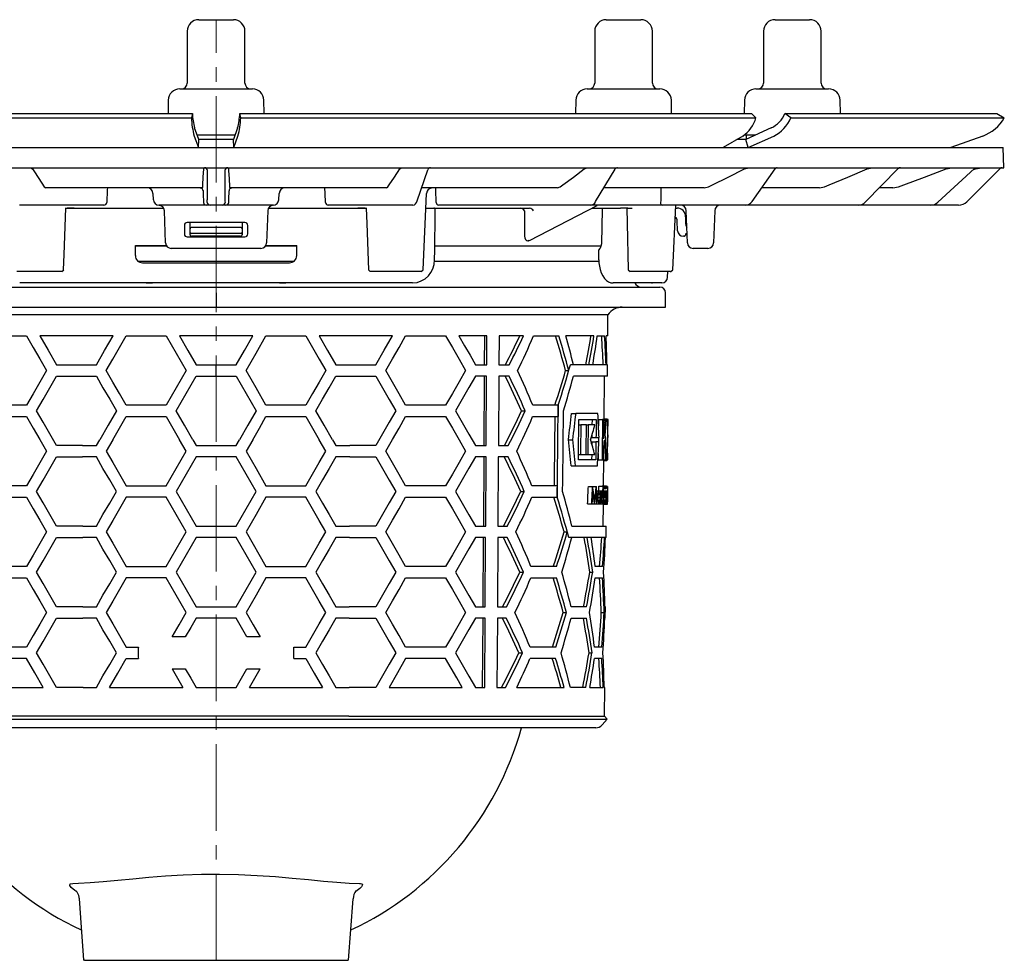
# Model space of a CAD drawing. Units: millimetres. Extents: x 4553 to 5613, y 7546 to 8632.
# Drawn here: x 5442 to 5613, y 8246 to 8409 of the extents above; entities that cross this region are included whole.
import ezdxf

# ---------------------------------------------------------------- set-up
doc = ezdxf.new("R2010")
doc.units = ezdxf.units.MM
doc.header["$LTSCALE"] = 200
doc.linetypes.add('MITTE2', pattern=[1.125, 0.75, -0.125, 0.125, -0.125])
doc.layers.add('KESSEL-System 125', color=7, linetype='Continuous')

# ---------------------------------------------------------------- blocks, each defined once
blk = doc.blocks.new('48711 - sa li')
at = {"layer": 'KESSEL-System 125'}
for p, q in [((-3, 16.3), (0.1, 16.3)), ((0.1, 16.3), (3, 16.3)), ((67.71, 16.3), (72.9, 16.3)), ((72.9, 16.3), (73.71, 16.3)), ((97, 16.3), (103, 16.3)), ((-5, 14.3), (-5, 5.3)), ((5, 5.3), (5, 14.3)), ((65.71, 14.3), (65.71, 5.3)), ((75.71, 5.3), (75.71, 14.3)), ((95, 14.3), (95, 5.3)), ((105, 5.3), (105, 14.3)), ((-6.3, 4.3), (0.22, 4.3)), ((0.22, 4.3), (6.3, 4.3)), ((64.42, 4.3), (75.31, 4.3)), ((75.31, 4.3), (77.01, 4.3)), ((93.7, 4.3), (106.3, 4.3)), ((-8.29, 2.33), (-8.34, 0)), ((8.34, 0), (8.29, 2.33)), ((62.42, 2.33), (62.38, 0)), ((79.05, 0), (79.01, 2.33)), ((91.71, 2.33), (91.66, 0)), ((108.34, 0), (108.29, 2.33)), ((-92.9, 0), (-4.12, 0)), ((-4.12, 0), (-4.29, -0.75)), ((-4.12, 0), (-4.12, 0)), ((4.29, -0.75), (4.12, 0)), ((4.12, 0), (92.9, 0)), ((4.12, 0), (4.12, 0)), ((92.9, 0), (93.69, -0.75)), ((98.72, 0), (98.72, 0)), ((99.76, -0.75), (98.72, 0)), ((98.72, 0), (135.5, 0)), ((135.5, 0), (136.79, -0.75)), ((-93.69, -0.75), (-4.29, -0.75)), ((-4.29, -0.75), (-4.29, -0.75)), ((4.29, -0.75), (93.69, -0.75)), ((4.29, -0.75), (4.29, -0.75)), ((93.69, -0.75), (93.69, -0.75)), ((99.75, -0.75), (99.76, -0.75)), ((99.76, -0.75), (136.79, -0.75)), ((136.79, -0.75), (136.79, -0.75)), ((-3, -4.5), (-3.73, -2.49)), ((3.73, -2.49), (3, -4.5)), ((96.36, -2.49), (91.94, -4.5)), ((-3.79, -3.9), (-3.07, -5.91)), ((-3.31, -3.7), (0.29, -3.7)), ((-3.07, -5.9), (-3, -4.5)), ((0.29, -3.7), (3.31, -3.7)), ((3.07, -5.9), (3, -4.5)), ((3.07, -5.91), (3.79, -3.9)), ((91.4, -3.9), (88.01, -5.91)), ((91.94, -4.5), (90.37, -4.51)), ((91.6, -3.7), (93.68, -3.7)), ((92.34, -5.9), (91.94, -4.5)), ((92, -3.7), (92, -4.48)), ((92.35, -5.91), (96.77, -3.9)), ((133.06, -3.9), (127.53, -5.91)), ((-136.58, -5.9), (0, -5.9)), ((0, -5.9), (136.58, -5.9)), ((136.7, -9.4), (136.58, -5.9)), ((-136.7, -9.4), (0, -9.4)), ((-32.14, -9.4), (-31.89, -9.58)), ((-2.13, -9.58), (-2.11, -9.4)), ((-1.52, -14.98), (-1.52, -9.88)), ((0, -9.4), (136.7, -9.4)), ((1.52, -9.88), (1.52, -14.98)), ((2.11, -9.4), (2.13, -9.58)), ((31.89, -9.58), (32.14, -9.4)), ((34.89, -15.17), (36.73, -9.74)), ((63.9, -9.58), (64.41, -9.4)), ((65.87, -15.27), (69.25, -9.64)), ((91.69, -9.58), (92.43, -9.4)), ((93.01, -15.25), (97, -9.61)), ((112.65, -15.37), (118.4, -9.55)), ((112.99, -9.58), (113.87, -9.4)), ((125.26, -15.39), (131.63, -9.53)), ((126.71, -9.58), (127.7, -9.4)), ((136.05, -9.55), (130.29, -15.31)), ((131.42, -9.72), (131.8, -9.58)), ((131.8, -9.58), (132.83, -9.4)), ((-29.81, -12.72), (-29.56, -12.9)), ((-2.37, -12.9), (-29.56, -12.9)), ((-2.37, -12.9), (-2.33, -12.72)), ((2.33, -12.72), (2.37, -12.9)), ((29.56, -12.9), (2.37, -12.9)), ((29.56, -12.9), (29.81, -12.72)), ((35.67, -12.9), (35.66, -12.9)), ((59.23, -12.9), (35.67, -12.9)), ((59.23, -12.9), (59.74, -12.72)), ((84.69, -12.9), (67.29, -12.9)), ((84.69, -12.9), (85.45, -12.72)), ((104.72, -12.9), (94.67, -12.9)), ((104.72, -12.9), (105.61, -12.72)), ((117.44, -12.9), (115.09, -12.9)), ((117.44, -12.9), (118.43, -12.72)), ((-10.89, -14.95), (-10.95, -13.85)), ((10.89, -14.95), (10.95, -13.85)), ((35.91, -27.11), (36.52, -13.85)), ((-32.15, -15.9), (-34.14, -15.9)), ((-19.47, -15.9), (-32.15, -15.9)), ((-26.18, -16.4), (-25.86, -16.4)), ((-24.62, -16.4), (-25.86, -16.4)), ((-25.86, -16.4), (-24.62, -16.4)), ((-24.62, -16.4), (-9.1, -16.4)), ((-2.72, -15.9), (-9.89, -15.9)), ((-8.77, -22.43), (-8.97, -16.86)), ((-1.7, -15.9), (-2.72, -15.9)), ((-1.05, -15.9), (-1.7, -15.9)), ((1.05, -15.9), (-1.05, -15.9)), ((1.7, -15.9), (1.05, -15.9)), ((2.72, -15.9), (1.7, -15.9)), ((9.89, -15.9), (2.72, -15.9)), ((8.97, -16.86), (8.77, -22.43)), ((9.1, -16.4), (24.62, -16.4)), ((32.15, -15.9), (19.47, -15.9)), ((25.86, -16.4), (24.62, -16.4)), ((24.62, -16.4), (25.86, -16.4)), ((25.86, -16.4), (26.18, -16.4)), ((34.14, -15.9), (32.15, -15.9)), ((36.4, -16.4), (54.38, -16.4)), ((37.94, -24.41), (38.04, -16.65)), ((63.14, -15.9), (38.64, -15.9)), ((53.52, -16.88), (53.52, -20.97)), ((54.37, -22.01), (66.12, -15.96)), ((54.38, -16.4), (54.38, -16.39)), ((54.38, -16.4), (54.38, -16.4)), ((64.92, -15.9), (63.14, -15.9)), ((65.48, -15.9), (64.92, -15.9)), ((65.26, -16.4), (70.17, -16.4)), ((75.78, -15.9), (65.48, -15.9)), ((66.92, -22.54), (67.07, -16.65)), ((71.45, -16.4), (70.17, -16.4)), ((71.45, -16.4), (72.23, -16.4)), ((77.47, -15.9), (75.78, -15.9)), ((90.38, -15.9), (77.47, -15.9)), ((79.25, -27.1), (79.76, -15.9)), ((81.64, -15.9), (79.63, -15.9)), ((79.74, -16.4), (79.99, -16.4)), ((81.8, -22.43), (81.6, -16.87)), ((86.54, -16.87), (86.34, -22.43)), ((91.87, -15.9), (90.38, -15.9)), ((110.39, -15.9), (91.87, -15.9)), ((111.42, -15.9), (110.39, -15.9)), ((123.43, -15.9), (111.42, -15.9)), ((123.97, -15.9), (123.43, -15.9)), ((128.87, -15.9), (123.97, -15.9)), ((80.1, -20.33), (80.04, -18.62)), ((81.49, -17.9), (81.49, -19.09)), ((-5.5, -19.4), (-5.5, -20.9)), ((5, -18.9), (-5, -18.9)), ((-4.5, -19.09), (-4.5, -18.9)), ((-4.5, -19.99), (-4.5, -19.09)), ((-4.5, -20.63), (-4.5, -19.99)), ((4.25, -19.79), (-4.25, -19.79)), ((4.5, -18.9), (4.5, -19.09)), ((4.5, -19.09), (4.5, -19.99)), ((4.5, -19.99), (4.5, -20.63)), ((5.5, -20.9), (5.5, -19.4)), ((-5, -21.4), (5, -21.4)), ((-4.5, -20.65), (-4.5, -20.63)), ((-4.5, -20.92), (-4.5, -20.65)), ((-4.5, -21.05), (-4.5, -20.92)), ((-4.29, -20.8), (-4.35, -20.8)), ((4.29, -20.8), (-4.29, -20.8)), ((4.25, -21.3), (-4.25, -21.3)), ((4.34, -20.8), (4.29, -20.8)), ((4.5, -20.63), (4.5, -20.65)), ((4.5, -20.65), (4.5, -20.92)), ((4.5, -20.92), (4.5, -21.05)), ((81.27, -21.3), (81.1, -21.3)), ((81.46, -20.94), (81.44, -21.08)), ((81.74, -20.8), (81.63, -20.8)), ((-8.57, -23), (-14.01, -23)), ((-14, -24.65), (-14, -22.9)), ((-14, -22.9), (-8.64, -22.9)), ((7.77, -23.4), (-7.77, -23.4)), ((14.01, -23), (8.57, -23)), ((8.64, -22.9), (14, -22.9)), ((14, -24.65), (14, -22.9)), ((66.8, -23), (37.97, -23)), ((66.43, -25.41), (66.41, -23.62)), ((85.34, -23.4), (82.8, -23.4)), ((-13.56, -25.6), (0, -25.6)), ((0, -25.6), (13.55, -25.6)), ((37.94, -25.6), (66.48, -25.6)), ((-26.78, -27.4), (-26.45, -27.1)), ((-12.75, -25.9), (12.75, -25.9)), ((26.45, -27.11), (26.76, -27.4)), ((35.61, -27.4), (35.92, -27.11)), ((71.54, -27.1), (71.86, -27.4)), ((78.93, -27.4), (79.25, -27.1)), ((79.25, -27.11), (79.25, -27.1)), ((-29.93, -27.4), (-34.56, -27.4)), ((-27.74, -27.4), (-29.93, -27.4)), ((-26.87, -27.4), (-27.74, -27.4)), ((-26.77, -27.4), (-26.87, -27.4)), ((26.85, -27.4), (26.76, -27.4)), ((27.72, -27.4), (26.85, -27.4)), ((29.93, -27.4), (27.72, -27.4)), ((34.56, -27.4), (29.93, -27.4)), ((35.62, -27.4), (34.56, -27.4)), ((72.59, -27.4), (71.86, -27.4)), ((74.69, -27.4), (72.59, -27.4)), ((76.88, -27.4), (74.69, -27.4)), ((78.8, -27.4), (76.88, -27.4)), ((78.36, -28.42), (78.38, -27.4)), ((78.8, -27.4), (78.93, -27.4)), ((-77, -30.1), (0, -30.1)), ((34.09, -29.4), (-34.09, -29.4)), ((-12.13, -29.4), (-11.03, -29.4)), ((0, -30.1), (77, -30.1)), ((11.03, -29.4), (12.13, -29.4)), ((69.44, -29.4), (68.91, -29.4)), ((77.36, -29.4), (69.44, -29.4)), ((75.38, -29.4), (72.67, -29.4)), ((75.54, -29.4), (74.76, -29.4)), ((75.5, -29.4), (74.76, -29.4)), ((75.54, -29.4), (75.71, -29.4)), ((0, -31.1), (0, -33.6)), ((78, -33.6), (78, -31.1)), ((-78, -33.6), (0, -33.6)), ((0, -33.6), (78, -33.6)), ((68.01, -34.92), (-68.01, -34.92)), ((67.97, -38.6), (68.01, -34.92)), ((-39.83, -38.6), (-32.9, -38.6)), ((-17.89, -38.6), (-30.59, -38.6)), ((-15.59, -38.6), (-8.66, -38.6)), ((6.35, -38.6), (-6.35, -38.6)), ((8.66, -38.6), (15.59, -38.6)), ((30.59, -38.6), (17.89, -38.6)), ((32.9, -38.6), (39.83, -38.6)), ((46.99, -38.6), (42.13, -38.6)), ((46.61, -43.6), (46.64, -38.6)), ((46.96, -43.6), (46.99, -38.6)), ((49.11, -38.6), (49.08, -43.6)), ((53.34, -38.6), (49.11, -38.6)), ((55.08, -38.6), (59.48, -38.6)), ((65.58, -38.6), (60.7, -38.6)), ((66.16, -38.6), (67.42, -38.6)), ((67.97, -38.6), (67.68, -38.6)), ((-27.7, -43.6), (-20.78, -43.6)), ((-3.46, -43.6), (0, -43.6)), ((0, -43.6), (3.46, -43.6)), ((0, -45.6), (0, -43.6)), ((20.78, -43.6), (27.7, -43.6)), ((45.02, -43.6), (46.96, -43.6)), ((49.08, -43.6), (50.87, -43.6)), ((61.5, -43.6), (61.5, -43.6)), ((67.93, -43.6), (61.5, -43.6)), ((67.91, -45.6), (67.93, -43.6)), ((-27.7, -45.6), (-20.78, -45.6)), ((-3.46, -45.6), (0, -45.6)), ((0, -45.6), (3.46, -45.6)), ((20.78, -45.6), (27.7, -45.6)), ((46.95, -45.6), (45.02, -45.6)), ((46.52, -57.6), (46.6, -45.6)), ((46.88, -57.6), (46.95, -45.6)), ((49.07, -45.6), (49, -57.6)), ((50.85, -45.6), (49.07, -45.6)), ((60.66, -44.6), (61.21, -44.6)), ((67.91, -45.6), (62.01, -45.6)), ((67.35, -53.09), (67.41, -45.6)), ((-32.9, -50.6), (-39.83, -50.6)), ((-8.66, -50.6), (-15.59, -50.6)), ((15.59, -50.6), (8.66, -50.6)), ((39.83, -50.6), (32.9, -50.6)), ((59.36, -50.6), (54.95, -50.6)), ((59.36, -50.6), (59.34, -52.6)), ((59.36, -50.6), (59.36, -50.6)), ((-39.83, -52.6), (-32.9, -52.6)), ((-15.59, -52.6), (-8.66, -52.6)), ((8.66, -52.6), (15.59, -52.6)), ((32.9, -52.6), (39.83, -52.6)), ((53.02, -51.6), (53.65, -51.6)), ((54.93, -52.6), (59.34, -52.6)), ((61.7, -52.04), (62.46, -52.04)), ((66.26, -52.04), (62.46, -52.04)), ((62.94, -54), (63.31, -54)), ((62.95, -53.09), (65.96, -53.09)), ((64.28, -54), (63.31, -54)), ((64.28, -54), (64.55, -54)), ((65.75, -54), (64.55, -54)), ((65.24, -53.09), (65.23, -54)), ((66.37, -53.09), (66.36, -54.22)), ((66.37, -53.09), (67.08, -53.09)), ((67.27, -53.09), (67.08, -53.09)), ((67.25, -53.09), (67.25, -53.09)), ((67.25, -53.09), (67.95, -53.09)), ((67.26, -54.11), (67.52, -54.11)), ((67.27, -53.09), (67.62, -53.09)), ((67.27, -53.23), (67.61, -53.23)), ((67.27, -53.59), (67.57, -53.59)), ((67.35, -53), (67.82, -53)), ((67.35, -53.04), (67.86, -53.04)), ((67.77, -53.09), (67.62, -53.09)), ((68.05, -53.09), (67.95, -53.09)), ((67.99, -54.27), (68.04, -54.27)), ((68.04, -54.27), (68.05, -53.09)), ((65.22, -55.82), (65.21, -56.21)), ((65.21, -56.21), (65.93, -56.21)), ((65.93, -56.21), (66.46, -56.21)), ((66.35, -56.21), (66.34, -56.99)), ((67.25, -55.3), (67.38, -55.3)), ((67.25, -55.84), (67.32, -55.84)), ((67.25, -56.24), (67.27, -56.24)), ((67.26, -54.7), (67.45, -54.7)), ((68.02, -55.78), (67.98, -55.78)), ((-23.19, -57.6), (-27.7, -57.6)), ((-23.19, -57.6), (-20.78, -57.6)), ((-20.78, -57.6), (-20.2, -56.6)), ((-17.9, -56.6), (-19.05, -58.6)), ((-5.2, -58.6), (-6.35, -56.6)), ((-4.04, -56.6), (-3.46, -57.6)), ((-3.46, -57.6), (3.46, -57.6)), ((3.46, -57.6), (4.04, -56.6)), ((6.35, -56.6), (5.2, -58.6)), ((19.05, -58.6), (17.9, -56.6)), ((20.2, -56.6), (20.78, -57.6)), ((20.78, -57.6), (23.19, -57.6)), ((27.7, -57.6), (23.19, -57.6)), ((45.02, -57.6), (46.88, -57.6)), ((49, -57.6), (50.71, -57.6)), ((61.14, -56.6), (61.91, -56.6)), ((65.21, -56.99), (65.2, -57.38)), ((65.21, -56.99), (65.93, -56.99)), ((66.45, -56.99), (65.93, -56.99)), ((67.97, -56.96), (68.01, -56.96)), ((-27.7, -59.6), (-23.19, -59.6)), ((-20.78, -59.6), (-23.19, -59.6)), ((3.46, -59.6), (-3.46, -59.6)), ((23.19, -59.6), (20.78, -59.6)), ((23.19, -59.6), (27.7, -59.6)), ((46.86, -59.6), (45.02, -59.6)), ((46.44, -71.6), (46.51, -59.6)), ((46.79, -71.6), (46.86, -59.6)), ((48.98, -59.6), (48.91, -71.6)), ((50.69, -59.6), (48.98, -59.6)), ((62.89, -59.2), (63.26, -59.2)), ((63.26, -59.2), (64.23, -59.2)), ((64.23, -59.2), (64.5, -59.2)), ((64.5, -59.2), (65.71, -59.2)), ((65.19, -59.2), (65.18, -60.11)), ((68, -58.93), (67.95, -58.93)), ((67.99, -60.11), (68, -58.93)), ((61.61, -61.16), (62.38, -61.16)), ((62.38, -61.16), (66.18, -61.16)), ((65.9, -60.11), (62.88, -60.11)), ((66.31, -60.11), (67.02, -60.11)), ((67.02, -60.11), (67.21, -60.11)), ((67.21, -60.11), (67.61, -60.11)), ((67.25, -64.61), (67.29, -60.11)), ((67.29, -60.15), (67.82, -60.15)), ((67.29, -60.21), (67.79, -60.21)), ((67.29, -60.24), (67.77, -60.24)), ((67.61, -60.11), (67.74, -60.11)), ((67.74, -60.11), (67.89, -60.11)), ((67.89, -60.11), (67.99, -60.11)), ((-32.9, -64.6), (-39.83, -64.6)), ((-15.59, -64.6), (-8.66, -64.6)), ((8.66, -64.6), (15.59, -64.6)), ((39.83, -64.6), (32.9, -64.6)), ((59.22, -64.6), (54.8, -64.6)), ((64.61, -64.72), (65.34, -64.72)), ((65.34, -64.72), (65.35, -64.72)), ((65.35, -64.72), (66, -64.72)), ((66, -64.72), (66.01, -64.72)), ((66.45, -64.65), (67.15, -64.65)), ((67.02, -64.61), (67.72, -64.61)), ((67.15, -64.65), (67.2, -64.65)), ((67.19, -64.84), (67.7, -64.84)), ((67.73, -64.65), (67.94, -64.65)), ((67.95, -64.68), (67.94, -64.65)), ((67.94, -65.05), (67.95, -64.73)), ((-39.83, -66.6), (-32.9, -66.6)), ((-8.66, -66.6), (-15.59, -66.6)), ((15.59, -66.6), (8.66, -66.6)), ((32.9, -66.6), (39.83, -66.6)), ((52.86, -65.6), (53.5, -65.6)), ((54.78, -66.6), (59.2, -66.6)), ((59.2, -66.6), (59.2, -66.6)), ((66.03, -65.49), (66.47, -65.49)), ((66.06, -66.62), (66.2, -66.62)), ((66.27, -66.63), (66.64, -66.63)), ((66.47, -65.49), (67, -65.49)), ((66.53, -65.53), (66.65, -65.53)), ((66.65, -65.53), (66.7, -65.53)), ((66.69, -66.62), (66.79, -66.62)), ((66.84, -66.63), (67.14, -66.63)), ((67.18, -65.9), (67.3, -65.9)), ((67.18, -66.63), (67.26, -66.63)), ((67.19, -65.07), (67.72, -65.07)), ((67.19, -65.49), (67.41, -65.49)), ((67.3, -66.41), (67.51, -66.41)), ((67.41, -65.49), (67.84, -65.49)), ((67.43, -65.53), (67.7, -65.53)), ((67.7, -65.53), (67.73, -65.53)), ((67.73, -65.53), (67.77, -65.53)), ((67.77, -65.53), (67.79, -65.53)), ((67.79, -66.19), (67.86, -66.19)), ((64.47, -67.72), (65.2, -67.72)), ((65.28, -67.72), (65.2, -67.72)), ((65.28, -67.72), (65.66, -67.72)), ((65.73, -67.76), (65.65, -67.7)), ((65.67, -67.72), (65.66, -67.72)), ((65.67, -67.72), (66.02, -67.72)), ((65.73, -67.76), (66.44, -67.76)), ((66.08, -67.72), (66.02, -67.72)), ((66.44, -67.76), (66.98, -67.76)), ((66.5, -67.72), (66.63, -67.72)), ((66.68, -67.72), (66.63, -67.72)), ((66.98, -67.76), (67.39, -67.76)), ((67.17, -67.72), (67.13, -67.72)), ((67.19, -71.6), (67.22, -67.76)), ((67.22, -67.8), (67.92, -67.8)), ((67.54, -66.68), (67.29, -66.68)), ((67.3, -67.03), (67.49, -67.03)), ((67.39, -67.72), (67.68, -67.72)), ((67.71, -67.72), (67.68, -67.72)), ((67.71, -67.72), (67.76, -67.72)), ((67.77, -67.72), (67.76, -67.72)), ((67.77, -67.72), (67.85, -67.72)), ((67.78, -66.69), (67.86, -66.69)), ((67.86, -67.72), (67.85, -67.72)), ((67.87, -67.23), (67.92, -67.23)), ((67.92, -67.7), (67.92, -67.37)), ((-23.15, -71.6), (-27.7, -71.6)), ((-23.15, -71.6), (-20.78, -71.6)), ((-3.46, -71.6), (3.46, -71.6)), ((20.78, -71.6), (23.15, -71.6)), ((27.7, -71.6), (23.15, -71.6)), ((45.02, -71.6), (46.79, -71.6)), ((48.91, -71.6), (50.55, -71.6)), ((61.76, -71.6), (67.69, -71.6)), ((67.67, -73.6), (67.69, -71.6)), ((-8.66, -78.6), (-5.2, -72.6)), ((5.2, -72.6), (8.66, -78.6)), ((60.38, -72.6), (60.94, -72.6)), ((-27.7, -73.6), (-23.14, -73.6)), ((-20.78, -73.6), (-23.14, -73.6)), ((3.46, -73.6), (-3.46, -73.6)), ((23.14, -73.6), (20.78, -73.6)), ((23.14, -73.6), (27.7, -73.6)), ((46.78, -73.6), (45.02, -73.6)), ((46.35, -85.6), (46.42, -73.6)), ((46.7, -85.6), (46.78, -73.6)), ((48.9, -73.6), (48.82, -85.6)), ((50.52, -73.6), (48.9, -73.6)), ((61.21, -73.6), (61.21, -73.6)), ((67.67, -73.6), (61.21, -73.6)), ((-32.9, -78.6), (-39.83, -78.6)), ((-15.59, -78.6), (-8.66, -78.6)), ((8.66, -78.6), (15.59, -78.6)), ((39.83, -78.6), (32.9, -78.6)), ((59.08, -78.6), (54.65, -78.6)), ((67.07, -78.6), (65.8, -78.6)), ((52.71, -79.6), (53.34, -79.6)), ((64.84, -79.6), (65.36, -79.6)), ((-39.83, -80.6), (-32.9, -80.6)), ((-8.66, -80.6), (-15.59, -80.6)), ((15.59, -80.6), (8.66, -80.6)), ((32.9, -80.6), (39.83, -80.6)), ((54.63, -80.6), (59.06, -80.6)), ((65.79, -80.6), (67.05, -80.6)), ((-23.11, -85.6), (-27.7, -85.6)), ((-23.11, -85.6), (-20.78, -85.6)), ((-3.46, -85.6), (3.46, -85.6)), ((20.78, -85.6), (23.11, -85.6)), ((27.7, -85.6), (23.11, -85.6)), ((45.02, -85.6), (46.7, -85.6)), ((48.82, -85.6), (50.38, -85.6)), ((60.25, -86.6), (60.8, -86.6)), ((64.29, -85.6), (61.62, -85.6)), ((66.85, -86.6), (67.35, -86.6)), ((67.56, -85.6), (67.47, -85.6)), ((67.55, -87.6), (67.56, -85.6)), ((-27.7, -87.6), (-23.1, -87.6)), ((-20.78, -87.6), (-23.1, -87.6)), ((3.46, -87.6), (-3.46, -87.6)), ((23.1, -87.6), (20.78, -87.6)), ((23.1, -87.6), (27.7, -87.6)), ((46.69, -87.6), (45.02, -87.6)), ((46.26, -99.6), (46.34, -87.6)), ((46.62, -99.6), (46.69, -87.6)), ((48.81, -87.6), (48.74, -99.6)), ((50.36, -87.6), (48.81, -87.6)), ((61.6, -87.6), (64.27, -87.6)), ((67.46, -87.6), (67.55, -87.6)), ((-5.34, -90.85), (-7.65, -90.85)), ((7.65, -90.85), (5.34, -90.85)), ((-32.9, -92.6), (-39.83, -92.6)), ((-15.59, -92.6), (-13.48, -92.6)), ((-13.48, -92.6), (-13.5, -92.85)), ((-13.5, -92.85), (-13.5, -94.35)), ((13.5, -92.85), (13.48, -92.6)), ((13.48, -92.6), (15.59, -92.6)), ((13.5, -94.35), (13.5, -92.85)), ((39.83, -92.6), (32.9, -92.6)), ((52.55, -93.6), (53.19, -93.6)), ((58.94, -92.6), (54.5, -92.6)), ((64.72, -93.6), (65.24, -93.6)), ((66.94, -92.6), (65.68, -92.6)), ((-32.9, -94.6), (-39.83, -94.6)), ((-15.59, -94.6), (-13.48, -94.6)), ((-13.5, -94.35), (-13.48, -94.6)), ((13.48, -94.6), (13.5, -94.35)), ((13.48, -94.6), (15.59, -94.6)), ((39.83, -94.6), (32.9, -94.6)), ((58.92, -94.6), (54.48, -94.6)), ((66.93, -94.6), (65.66, -94.6)), ((-7.65, -96.35), (-5.77, -99.6)), ((-7.65, -96.35), (-5.34, -96.35)), ((5.34, -96.35), (7.65, -96.35)), ((5.77, -99.6), (7.65, -96.35)), ((-42.72, -99.6), (-30.01, -99.6)), ((-23.07, -99.6), (-27.7, -99.6)), ((-23.07, -99.6), (-20.78, -99.6)), ((-18.48, -99.6), (-5.77, -99.6)), ((-3.46, -99.6), (3.46, -99.6)), ((5.77, -99.6), (18.48, -99.6)), ((20.78, -99.6), (23.07, -99.6)), ((27.7, -99.6), (23.07, -99.6)), ((30.01, -99.6), (42.72, -99.6)), ((45.02, -99.6), (46.62, -99.6)), ((48.74, -99.6), (50.22, -99.6)), ((52.19, -99.6), (60.39, -99.6)), ((64.16, -99.6), (61.49, -99.6)), ((64.86, -99.6), (67.19, -99.6)), ((67.44, -99.6), (67.35, -99.6)), ((67.4, -104.62), (67.44, -99.6)), ((-67.89, -105.11), (67.89, -105.11)), ((-23.05, -104.62), (-67.37, -104.62)), ((23.05, -104.62), (-23.05, -104.62)), ((23.05, -104.62), (67.37, -104.62)), ((67.01, -106.1), (67.89, -105.11)), ((67.89, -105.11), (67.4, -104.62)), ((-22.54, -106.6), (-65.89, -106.6)), ((22.54, -106.6), (-22.54, -106.6)), ((65.89, -106.6), (22.54, -106.6)), ((54.47, -106.6), (53.13, -106.6)), ((56.74, -106.6), (54.47, -106.6)), ((64.84, -106.6), (56.74, -106.6)), ((23, -146.97), (23.77, -136.29)), ((-22.85, -146.97), (-22.99, -146.97)), ((-22.85, -146.97), (22.85, -146.97)), ((23, -146.97), (22.85, -146.97))]:
    blk.add_line(p, q, dxfattribs=at)
at = {"layer": 'KESSEL-System 125', "color": 1, "linetype": 'MITTE2', "lineweight": 9, "ltscale": 0.1}
blk.add_line((0, -146.97), (0, 16.3), dxfattribs=at)
at = {"layer": 'KESSEL-System 125', "flags": 128}
for points in [[(3, -4.5), (0, -4.52), (-3, -4.5)], [(-31.89, -9.58), (-31.66, -9.92), (-30.76, -11.29), (-29.81, -12.72)], [(-2.33, -12.72), (-2.31, -12.38), (-2.22, -11.01), (-2.13, -9.58)], [(2.13, -9.58), (2.15, -9.92), (2.24, -11.29), (2.33, -12.72)], [(29.81, -12.72), (30.04, -12.38), (30.94, -11.01), (31.89, -9.58)], [(59.74, -12.72), (60.19, -12.38), (62.01, -11.01), (63.9, -9.58)], [(85.45, -12.72), (86.13, -12.38), (88.85, -11.01), (91.69, -9.58)], [(105.61, -12.72), (106.41, -12.38), (109.63, -11.01), (112.99, -9.58)], [(118.43, -12.72), (119.33, -12.38), (122.94, -11.01), (126.71, -9.58)], [(131.63, -9.53), (131.63, -9.53), (131.83, -9.4)], [(-2.75, -12.9), (-2.66, -12.91), (-2.6, -12.92)], [(2.58, -12.93), (2.66, -12.91), (2.75, -12.9)], [(77.21, -12.9), (77.19, -14.41), (77.19, -14.96)], [(-2.25, -13.86), (-2.23, -14.41), (-2.21, -14.96)], [(-2.21, -14.96), (-2.21, -15.09), (-2.2, -15.42)], [(2.2, -15.42), (2.2, -15.27), (2.21, -14.96)], [(2.21, -14.96), (2.23, -14.41), (2.25, -13.86)], [(77.19, -14.96), (77.18, -15.09), (77.13, -15.42)], [(-26.46, -27.1), (-26.36, -24.48), (-26.07, -16.4)], [(26.07, -16.4), (26.17, -19.05), (26.46, -27.11)], [(67.07, -16.65), (67.08, -16.57), (67.1, -16.5), (67.14, -16.44), (67.19, -16.41), (67.23, -16.4)], [(71.3, -16.4), (71.36, -19.03), (71.54, -27.1)], [(53.52, -20.97), (53.51, -21.25), (53.56, -21.59), (53.69, -21.85), (53.86, -22.01), (54.08, -22.07)], [(54.13, -22.07), (54.21, -22.06), (54.36, -21.99)], [(81.44, -21.08), (81.43, -21.1), (81.43, -21.11), (81.43, -21.13), (81.43, -21.14), (81.42, -21.16), (81.42, -21.16), (81.42, -21.17), (81.42, -21.17)], [(66.7, -23.3), (66.85, -22.96), (66.92, -22.54)], [(37.93, -25.41), (37.93, -24.71), (37.94, -24.41)], [(66.44, -25.41), (66.45, -25.88), (66.53, -26.5), (66.66, -27.09), (66.85, -27.65), (67.1, -28.16), (67.41, -28.62), (67.75, -28.96), (68.11, -29.2), (68.49, -29.35), (68.88, -29.4), (68.91, -29.4)], [(-32.9, -38.6), (-31.76, -40.58), (-30.6, -42.58), (-29.44, -44.6)], [(-30.59, -38.6), (-29.16, -41.09), (-27.7, -43.6)], [(-20.78, -43.6), (-19.34, -41.11), (-17.89, -38.6)], [(-19.05, -44.6), (-17.9, -42.61), (-16.75, -40.61), (-15.59, -38.6)], [(-8.66, -38.6), (-6.93, -41.6), (-5.2, -44.6)], [(-6.35, -38.6), (-4.91, -41.1), (-3.46, -43.6)], [(3.46, -43.6), (4.91, -41.1), (6.35, -38.6)], [(5.2, -44.6), (6.93, -41.6), (8.66, -38.6)], [(15.59, -38.6), (16.75, -40.61), (17.9, -42.61), (19.05, -44.6)], [(17.89, -38.6), (19.34, -41.11), (20.78, -43.6)], [(27.7, -43.6), (29.16, -41.09), (30.59, -38.6)], [(29.44, -44.6), (30.6, -42.58), (31.76, -40.58), (32.9, -38.6)], [(39.83, -38.6), (41, -40.63), (42.16, -42.63), (43.29, -44.6)], [(42.13, -38.6), (43.11, -40.29), (44.07, -41.96), (45.02, -43.6)], [(-29.44, -44.6), (-30.6, -46.62), (-31.76, -48.62), (-32.9, -50.6)], [(-31.17, -51.6), (-30.02, -49.62), (-28.87, -47.62), (-27.7, -45.6)], [(-20.78, -45.6), (-19.63, -47.59), (-18.47, -49.59), (-17.31, -51.6)], [(-15.59, -50.6), (-16.75, -48.59), (-17.9, -46.59), (-19.05, -44.6)], [(-5.2, -44.6), (-6.93, -47.6), (-8.66, -50.6)], [(-6.93, -51.6), (-5.2, -48.6), (-3.46, -45.6)], [(3.46, -45.6), (5.2, -48.6), (6.93, -51.6)], [(8.66, -50.6), (6.93, -47.6), (5.2, -44.6)], [(19.05, -44.6), (17.9, -46.59), (16.75, -48.59), (15.59, -50.6)], [(17.31, -51.6), (18.47, -49.59), (19.63, -47.59), (20.78, -45.6)], [(27.7, -45.6), (28.87, -47.62), (30.02, -49.62), (31.17, -51.6)], [(32.9, -50.6), (31.76, -48.62), (30.6, -46.62), (29.44, -44.6)], [(43.29, -44.6), (42.16, -46.57), (41, -48.57), (39.83, -50.6)], [(45.02, -45.6), (43.88, -47.56), (42.73, -49.56), (41.55, -51.6)], [(59.2, -66.6), (59.24, -63.08), (59.36, -50.6)], [(-32.9, -52.6), (-31.76, -54.58), (-30.6, -56.58), (-29.44, -58.6)], [(-27.7, -57.6), (-28.87, -55.58), (-30.02, -53.58), (-31.17, -51.6)], [(-17.31, -51.6), (-18.76, -54.11), (-20.2, -56.6)], [(-17.9, -56.6), (-16.75, -54.6), (-15.59, -52.6)], [(-8.66, -52.6), (-7.51, -54.6), (-6.35, -56.6)], [(-4.04, -56.6), (-5.49, -54.1), (-6.93, -51.6)], [(6.93, -51.6), (5.49, -54.1), (4.04, -56.6)], [(6.35, -56.6), (7.51, -54.6), (8.66, -52.6)], [(15.59, -52.6), (16.75, -54.6), (17.9, -56.6)], [(20.2, -56.6), (18.76, -54.11), (17.31, -51.6)], [(31.17, -51.6), (30.02, -53.58), (28.87, -55.58), (27.7, -57.6)], [(29.44, -58.6), (30.6, -56.58), (31.76, -54.58), (32.9, -52.6)], [(39.83, -52.6), (41, -54.63), (42.16, -56.63), (43.29, -58.6)], [(41.55, -51.6), (42.73, -53.64), (43.88, -55.64), (45.02, -57.6)], [(58.77, -52.6), (58.66, -63.11), (58.65, -64.6)], [(60.14, -65.6), (60.16, -63.84), (60.28, -51.6)], [(62.88, -60.11), (62.89, -59.23), (62.95, -53.09)], [(63.31, -54), (63.27, -58.55), (63.26, -59.2)], [(64.23, -59.2), (64.24, -58.55), (64.28, -54)], [(64.55, -54), (64.5, -58.55), (64.5, -59.2)], [(65.96, -53.09), (65.94, -55.82), (65.93, -56.21)], [(67.08, -53.09), (67.03, -59.23), (67.02, -60.11)], [(67.24, -56.43), (67.25, -56.02), (67.27, -53.09)], [(67.95, -53.09), (67.89, -59.23), (67.89, -60.11)], [(67.98, -55.78), (67.98, -55.59), (67.99, -54.27)], [(68.01, -56.96), (68.01, -56.81), (68.02, -55.78)], [(65.93, -56.99), (65.9, -59.72), (65.9, -60.11)], [(67.21, -60.11), (67.21, -59.86), (67.23, -58.08)], [(67.95, -58.93), (67.95, -58.69), (67.97, -56.96)], [(-29.44, -58.6), (-30.6, -60.62), (-31.76, -62.62), (-32.9, -64.6)], [(-31.17, -65.6), (-30.02, -63.62), (-28.87, -61.62), (-27.7, -59.6)], [(-17.31, -65.6), (-18.47, -63.59), (-19.63, -61.59), (-20.78, -59.6)], [(-19.05, -58.6), (-17.9, -60.59), (-16.75, -62.59), (-15.59, -64.6)], [(-8.66, -64.6), (-6.93, -61.6), (-5.2, -58.6)], [(-3.46, -59.6), (-5.2, -62.6), (-6.93, -65.6)], [(6.93, -65.6), (5.2, -62.6), (3.46, -59.6)], [(5.2, -58.6), (6.93, -61.6), (8.66, -64.6)], [(15.59, -64.6), (16.75, -62.59), (17.9, -60.59), (19.05, -58.6)], [(20.78, -59.6), (19.63, -61.59), (18.47, -63.59), (17.31, -65.6)], [(27.7, -59.6), (28.87, -61.62), (30.02, -63.62), (31.17, -65.6)], [(32.9, -64.6), (31.76, -62.62), (30.6, -60.62), (29.44, -58.6)], [(43.29, -58.6), (42.16, -60.57), (41, -62.57), (39.83, -64.6)], [(45.02, -59.6), (43.88, -61.56), (42.73, -63.56), (41.55, -65.6)], [(66.32, -58.98), (66.32, -59.23), (66.31, -60.11)], [(59.22, -64.6), (59.22, -64.63), (59.2, -66.6)], [(66.44, -65.49), (66.44, -65.3), (66.45, -64.65)], [(67.14, -65.95), (67.14, -65.79), (67.15, -64.65)], [(67.2, -64.65), (67.17, -67.34), (67.17, -67.72)], [(-32.9, -66.6), (-31.76, -68.58), (-30.6, -70.58), (-29.44, -72.6)], [(-27.7, -71.6), (-28.87, -69.58), (-30.02, -67.58), (-31.17, -65.6)], [(-20.78, -71.6), (-19.63, -69.61), (-18.47, -67.61), (-17.31, -65.6)], [(-15.59, -66.6), (-16.75, -68.61), (-17.9, -70.61), (-19.05, -72.6)], [(-5.2, -72.6), (-6.93, -69.6), (-8.66, -66.6)], [(-6.93, -65.6), (-5.2, -68.6), (-3.46, -71.6)], [(3.46, -71.6), (5.2, -68.6), (6.93, -65.6)], [(8.66, -66.6), (6.93, -69.6), (5.2, -72.6)], [(19.05, -72.6), (17.9, -70.61), (16.75, -68.61), (15.59, -66.6)], [(17.31, -65.6), (18.47, -67.61), (19.63, -69.61), (20.78, -71.6)], [(31.17, -65.6), (30.02, -67.58), (28.87, -69.58), (27.7, -71.6)], [(29.44, -72.6), (30.6, -70.58), (31.76, -68.58), (32.9, -66.6)], [(39.83, -66.6), (41, -68.63), (42.16, -70.63), (43.29, -72.6)], [(41.55, -65.6), (42.73, -67.64), (43.88, -69.64), (45.02, -71.6)], [(66.2, -66.62), (66.22, -66.24), (66.27, -65.91), (66.33, -65.67), (66.41, -65.51), (66.47, -65.49)], [(66.26, -66.62), (66.27, -66.92), (66.3, -67.19), (66.36, -67.38), (66.41, -67.48), (66.45, -67.49)], [(66.64, -66.63), (66.63, -66.33), (66.6, -66.06), (66.56, -65.89), (66.5, -65.78), (66.46, -65.76)], [(66.47, -65.49), (66.52, -65.52), (66.59, -65.65), (66.64, -65.89), (66.64, -65.94)], [(66.64, -65.94), (66.64, -65.73), (66.65, -65.53)], [(66.7, -65.53), (66.68, -67.45), (66.68, -67.72)], [(66.84, -66.62), (66.85, -66.93), (66.87, -67.19), (66.92, -67.38), (66.96, -67.48), (66.99, -67.49)], [(67.14, -66.63), (67.13, -66.33), (67.11, -66.06), (67.08, -65.89), (67.03, -65.78), (67, -65.76)], [(67.23, -65.49), (67.24, -65.2), (67.24, -65.07)], [(67.3, -65.9), (67.32, -65.72), (67.36, -65.56), (67.41, -65.49), (67.41, -65.49)], [(67.68, -67.72), (67.69, -67.45), (67.7, -65.53)], [(67.73, -65.53), (67.71, -67.45), (67.71, -67.72)], [(67.76, -67.72), (67.76, -67.45), (67.77, -65.53)], [(67.79, -65.53), (67.79, -65.83), (67.79, -65.93)], [(67.87, -66.6), (67.86, -67.58), (67.86, -67.72)], [(66.63, -67.34), (66.59, -67.52), (66.53, -67.7), (66.45, -67.76), (66.44, -67.76)], [(66.63, -67.72), (66.63, -67.53), (66.63, -67.34)], [(67.13, -67.34), (67.1, -67.52), (67.05, -67.7), (66.99, -67.76), (66.98, -67.76)], [(67.13, -67.72), (67.13, -67.53), (67.13, -67.34)], [(67.52, -67.16), (67.48, -67.53), (67.44, -67.7), (67.4, -67.76), (67.39, -67.76)], [(67.78, -66.93), (67.78, -67.52), (67.77, -67.72)], [(67.85, -67.72), (67.85, -67.59), (67.86, -66.69)], [(-29.44, -72.6), (-30.6, -74.62), (-31.76, -76.62), (-32.9, -78.6)], [(-19.05, -72.6), (-17.9, -74.59), (-16.75, -76.59), (-15.59, -78.6)], [(15.59, -78.6), (16.75, -76.59), (17.9, -74.59), (19.05, -72.6)], [(32.9, -78.6), (31.76, -76.62), (30.6, -74.62), (29.44, -72.6)], [(43.29, -72.6), (42.16, -74.57), (41, -76.57), (39.83, -78.6)], [(-31.17, -79.6), (-30.02, -77.62), (-28.87, -75.62), (-27.7, -73.6)], [(-17.31, -79.6), (-18.47, -77.59), (-19.63, -75.59), (-20.78, -73.6)], [(-3.46, -73.6), (-5.2, -76.6), (-6.93, -79.6)], [(6.93, -79.6), (5.2, -76.6), (3.46, -73.6)], [(20.78, -73.6), (19.63, -75.59), (18.47, -77.59), (17.31, -79.6)], [(27.7, -73.6), (28.87, -75.62), (30.02, -77.62), (31.17, -79.6)], [(45.02, -73.6), (43.88, -75.56), (42.73, -77.56), (41.55, -79.6)], [(-27.7, -85.6), (-28.87, -83.58), (-30.02, -81.58), (-31.17, -79.6)], [(-20.78, -85.6), (-19.63, -83.61), (-18.47, -81.61), (-17.31, -79.6)], [(-6.93, -79.6), (-5.2, -82.6), (-3.46, -85.6)], [(3.46, -85.6), (5.2, -82.6), (6.93, -79.6)], [(17.31, -79.6), (18.47, -81.61), (19.63, -83.61), (20.78, -85.6)], [(31.17, -79.6), (30.02, -81.58), (28.87, -83.58), (27.7, -85.6)], [(41.55, -79.6), (42.73, -81.64), (43.88, -83.64), (45.02, -85.6)], [(-32.9, -80.6), (-31.76, -82.58), (-30.6, -84.58), (-29.44, -86.6)], [(-15.59, -80.6), (-16.75, -82.61), (-17.9, -84.61), (-19.05, -86.6)], [(-5.2, -86.6), (-6.93, -83.6), (-8.66, -80.6)], [(8.66, -80.6), (6.93, -83.6), (5.2, -86.6)], [(19.05, -86.6), (17.9, -84.61), (16.75, -82.61), (15.59, -80.6)], [(29.44, -86.6), (30.6, -84.58), (31.76, -82.58), (32.9, -80.6)], [(39.83, -80.6), (41, -82.63), (42.16, -84.63), (43.29, -86.6)], [(-29.44, -86.6), (-30.6, -88.62), (-31.76, -90.62), (-32.9, -92.6)], [(-19.05, -86.6), (-17.9, -88.59), (-16.75, -90.59), (-15.59, -92.6)], [(-7.65, -90.85), (-6.42, -88.73), (-5.2, -86.6)], [(5.2, -86.6), (6.42, -88.73), (7.65, -90.85)], [(15.59, -92.6), (16.75, -90.59), (17.9, -88.59), (19.05, -86.6)], [(32.9, -92.6), (31.76, -90.62), (30.6, -88.62), (29.44, -86.6)], [(43.29, -86.6), (42.16, -88.57), (41, -90.57), (39.83, -92.6)], [(-31.17, -93.6), (-30.02, -91.62), (-28.87, -89.62), (-27.7, -87.6)], [(-17.31, -93.6), (-18.47, -91.59), (-19.63, -89.59), (-20.78, -87.6)], [(-3.46, -87.6), (-4.4, -89.23), (-5.34, -90.85)], [(5.34, -90.85), (4.4, -89.23), (3.46, -87.6)], [(20.78, -87.6), (19.63, -89.59), (18.47, -91.59), (17.31, -93.6)], [(27.7, -87.6), (28.87, -89.62), (30.02, -91.62), (31.17, -93.6)], [(45.02, -87.6), (43.88, -89.56), (42.73, -91.56), (41.55, -93.6)], [(-27.7, -99.6), (-28.87, -97.58), (-30.02, -95.58), (-31.17, -93.6)], [(-20.78, -99.6), (-19.63, -97.61), (-18.47, -95.61), (-17.31, -93.6)], [(17.31, -93.6), (18.47, -95.61), (19.63, -97.61), (20.78, -99.6)], [(31.17, -93.6), (30.02, -95.58), (28.87, -97.58), (27.7, -99.6)], [(41.55, -93.6), (42.73, -95.64), (43.88, -97.64), (45.02, -99.6)], [(-30.01, -99.6), (-31.47, -97.08), (-32.9, -94.6)], [(-18.48, -99.6), (-17.04, -97.11), (-15.59, -94.6)], [(15.59, -94.6), (17.04, -97.11), (18.48, -99.6)], [(32.9, -94.6), (31.47, -97.08), (30.01, -99.6)], [(42.72, -99.6), (41.77, -97.96), (40.8, -96.29), (39.83, -94.6)], [(-5.34, -96.35), (-4.4, -97.97), (-3.46, -99.6)], [(3.46, -99.6), (4.4, -97.97), (5.34, -96.35)], [(-24.89, -133.62), (-23.86, -133.6), (-21.86, -133.48), (-19.59, -133.3), (-17.08, -133.07), (-14.47, -132.82), (-11.68, -132.56), (-8.77, -132.33), (-5.7, -132.15), (-2.55, -132.04), (0.61, -132.01), (3.9, -132.08), (7.14, -132.23), (10.29, -132.45), (13.23, -132.7), (16.03, -132.97), (18.62, -133.21), (20.97, -133.42), (23.07, -133.56), (24.89, -133.62)], [(-24.18, -135.07), (-24.5, -134.86), (-25.13, -134.34), (-25.39, -133.96), (-25.31, -133.71), (-24.89, -133.62)], [(-24.32, -134.88), (-24.32, -134.88), (-24.26, -134.95), (-24.16, -135.09), (-24.03, -135.32), (-23.9, -135.65), (-23.8, -136.07), (-23.79, -136.27)], [(24.89, -133.62), (25.08, -133.63), (25.29, -133.7), (25.39, -133.81), (25.37, -133.99), (25.24, -134.21), (25.22, -134.23), (24.92, -134.53), (24.5, -134.86), (24.18, -135.07)], [(-23.78, -136.27), (-23.54, -139.58), (-22.99, -146.97)]]:
    blk.add_lwpolyline(points, dxfattribs=at)
at = {"layer": 'KESSEL-System 125'}
for centre, radius, start, end in [((-3, 14.3), 2, 90, 180), ((3, 14.3), 2, 0, 90), ((67.71, 14.3), 2, 90, 180), ((73.71, 14.3), 2, 0, 90), ((97, 14.3), 2, 90, 180), ((103, 14.3), 2, 0, 90), ((-6, 5.3), 1, 270, 0), ((6, 5.3), 1, 180, 270), ((64.71, 5.3), 1, 270, 0), ((76.71, 5.3), 1, 180, 270), ((94, 5.3), 1, 270, 0), ((106, 5.3), 1, 180, 270), ((-6.3, 2.3), 2, 90, 179), ((6.3, 2.3), 2, 1, 90), ((64.42, 2.3), 2, 90, 179), ((77.01, 2.3), 2, 1, 90), ((93.7, 2.3), 2, 90, 179), ((106.3, 2.3), 2, 1, 90), ((9.9, -0.15), 14.2, 182.4531, 195.3196), ((7.09, 0.48), 11.22, 182.4534, 195.3205), ((-7.95, 0.61), 12.08, 345.1388, 357.0874), ((-9.05, -0.28), 13.34, 344.2658, 357.9615), ((88.08, 0.93), 5.86, 304.5156, 343.2848), ((94.19, 1.94), 4.93, 296.112, 336.8023), ((94.02, 1.7), 6.24, 296.1137, 336.8045), ((130.61, 2.8), 7.13, 290.0841, 330.1126), ((-2.02, -9.9), 0.5, 2.1003, 89.9816), ((2.02, -9.9), 0.5, 90.0184, 177.8997), ((37.2, -9.9), 0.5, 90, 161.9673), ((69.68, -9.9), 0.5, 90, 150.0177), ((97.4, -9.9), 0.5, 90, 146.7863), ((118.76, -9.9), 0.5, 90.0751, 135.5245), ((136.41, -9.9), 0.5, 90, 135), ((-11.95, -13.9), 1, 3, 90), ((-2.75, -13.4), 0.5, 2.1086, 72.1217), ((0.72, -13.62), 2.98, 175.332, 184.4377), ((2.75, -13.4), 0.5, 109.5681, 177.8964), ((-1.04, -13.63), 3.3, 356.0001, 4.2302), ((11.95, -13.9), 1, 90, 177), ((37.52, -13.9), 1, 90, 177.8094), ((-9.89, -14.9), 1, 183, 270), ((-3.29, -15.11), 1.77, 349.8611, 4.1389), ((3.29, -15.11), 1.77, 175.8611, 190.1389), ((9.89, -14.9), 1, 270, 357), ((34, -15), 0.908, 278.7703, 349.0752), ((64.85, -14.77), 1.14, 273.4825, 333.5494), ((91.82, -14.49), 1.41, 271.8966, 327.4505), ((111.4, -14.16), 1.74, 270.6424, 316.1131), ((128.87, -13.9), 2, 269.9998, 315.0004), ((-19.48, -15.41), 0.49, 270.7627, 358.1382), ((-9.97, -16.9), 1, 2, 87.9391), ((-1.7, -15.4), 0.5, 182.0998, 269.982), ((-1.05, -15.4), 0.5, 182.0998, 269.9821), ((1.05, -15.4), 0.5, 270.0179, 357.9002), ((1.7, -15.4), 0.5, 270.018, 357.9002), ((9.97, -16.9), 1, 92.0609, 178), ((19.48, -15.41), 0.488, 181.6093, 269.4897), ((37.79, -16.65), 0.25, 359.742, 90.0016), ((38.67, -15.44), 0.457, 177.7785, 267.1681), ((52.6, -17.46), 1.09, 32.264, 77.9978), ((54.16, -17.48), 1.1, 32.6439, 78.1267), ((66.35, -16.4), 0.5, 90, 120.4194), ((77.56, -15.47), 0.437, 172.8365, 257.6157), ((79.99, -17.9), 1.5, 0, 90), ((80.6, -16.9), 1, 2, 90), ((87.54, -16.9), 1, 90, 178), ((123.96, -13.99), 1.91, 270.2136, 312.9743), ((79.29, -18.65), 0.75, 2, 60.0248), ((-5, -19.4), 0.5, 90.0009, 179.9992), ((-4.28, -20.01), 0.221, 82.0179, 173.5257), ((4.28, -20.01), 0.221, 6.4743, 97.9821), ((5, -19.4), 0.5, 0.0008, 89.9991), ((81.1, -20.3), 1, 182, 270), ((82.49, -19.09), 1, 180, 218.3784), ((-5, -20.9), 0.5, 180.0008, 269.9991), ((-4.35, -20.65), 0.155, 180, 270), ((-4.25, -21.05), 0.25, 179.9989, 270), ((4.25, -21.05), 0.25, 270.0005, 0.0006), ((4.34, -20.65), 0.155, 270, 0), ((5, -20.9), 0.5, 270.0003, 359.9998), ((81.27, -21.15), 0.155, 270, 350), ((81.63, -20.98), 0.175, 90, 170), ((-7.77, -22.4), 1, 182, 270), ((7.77, -22.4), 1, 270, 358), ((68.47, -25.12), 2.54, 134.2136, 143.9214), ((82.8, -22.4), 1, 182, 270), ((85.34, -22.4), 1, 270, 358), ((-12.75, -24.65), 1.25, 179.9998, 270.0003), ((12.75, -24.65), 1.25, 269.9997, 0.0002), ((34.01, -25.48), 3.91, 271.4907, 0.9866), ((77.36, -28.4), 1, 270, 359), ((73.79, -28.85), 1.25, 206.1039, 270), ((77, -31.1), 1, 0, 90), ((70.49, -36.6), 3, 90, 145.9433), ((-58.78, 14.06), 123.29, 332.1197, 334.7181), ((-60.17, 14.38), 125.27, 332.4281, 334.9791), ((-65.98, 13.19), 131.67, 333.9661, 336.8378), ((-95.37, -86.77), 161.62, 15.1257, 17.3412), ((-96.64, -86.87), 163.41, 14.9911, 17.1807), ((-94.55, 0.14), 162.06, 341.7531, 344.3406), ((-61.78, -102.22), 125.46, 23.7945, 26.8258), ((-63.2, -102.51), 127.46, 23.5408, 26.5179), ((-68.32, -100.81), 133.1, 22.16, 24.9782), ((-92.61, -0.2), 159.57, 341.5879, 343.8444), ((-98.01, -2.82), 165.64, 342.8724, 345.0321), ((-59.27, 0.4), 123.75, 332.0503, 335.1522), ((-60.65, 0.72), 125.71, 332.3603, 335.4063), ((-65.64, -0.88), 131.2, 333.8985, 336.782), ((-61.43, -116.15), 124.97, 23.8574, 26.9024), ((-62.86, -116.44), 126.97, 23.6023, 26.5923), ((-67.98, -114.75), 132.62, 22.216, 25.0456), ((67.08, -64.64), 0.0666, 145.6895, 180.7833), ((68.24, -64.78), 0.548, 162.111, 186.6809), ((68.42, -64.9), 0.72, 175.4589, 193.8628), ((66.85, -64.79), 0.888, 356.9001, 11.9523), ((67.23, -64.91), 0.519, 341.6957, 7.3554), ((84.73, -65.72), 16.82, 176.6273, 181.7), ((-58.94, -13.68), 123.27, 331.9733, 335.0891), ((-60.32, -13.36), 125.23, 332.2853, 335.3447), ((-65.31, -14.95), 130.73, 333.8305, 336.7259), ((-94.74, -114.72), 160.74, 15.1924, 17.4209), ((-96.69, -115.02), 163.24, 14.6995, 17.2554), ((-100.18, -111.97), 166.89, 13.9972, 16.1305), ((67.91, -66.85), 1.72, 172.2115, 211.7809), ((67.63, -66.49), 1.37, 148.0017, 185.7036), ((65.23, -66.77), 1.41, 329.4046, 5.8071), ((68.29, -66.32), 1.52, 147.1682, 191.44), ((68.84, -66.86), 2.06, 173.2708, 205.8079), ((68.48, -66.48), 1.64, 153.8786, 184.8329), ((65.43, -66.78), 1.72, 335.3769, 4.8412), ((66.47, -65.9), 0.673, 355.6395, 37.694), ((69.97, -66.88), 2.72, 174.8673, 198.9946), ((74.11, -66.66), 6.86, 173.6705, 179.8012), ((71.76, -66.58), 4.47, 172.1109, 177.8879), ((67.6, -65.95), 0.265, 135.6495, 184.4069), ((66.72, -65.88), 0.8, 357.0495, 29.2162), ((66.44, -66.23), 1.09, 350.4654, 25.8219), ((58.22, -66.54), 9.32, 359.1305, 3.8123), ((109.37, -67.19), 41.59, 178.8292, 179.6399), ((68.99, -65.85), 1.2, 162.5141, 183.4307), ((70.33, -66.27), 2.54, 168.5355, 181.7096), ((61.01, -66.23), 6.87, 356.8613, 6.1391), ((66.41, -66.06), 1.46, 354.7216, 11.7654), ((2.07, -66.06), 65.8, 359.449, 359.8834), ((205.04, -67.4), 137.12, 179.5018, 179.9854), ((172.78, -67.12), 104.86, 179.5085, 180.0608), ((470.16, -70.92), 402.26, 179.1628, 179.3284), ((68.47, -66.95), 1.21, 167.268, 206.5928), ((66.46, -67.05), 1.03, 334.5209, 0.9031), ((56.86, -67.45), 11.07, 358.2107, 1.1482), ((-67.64, -128.69), 132.15, 22.2723, 25.1134), ((-91.98, -28.27), 158.69, 341.5076, 343.7775), ((-93.23, -28.14), 160.46, 341.6708, 343.9138), ((-61.09, -130.08), 124.49, 23.9207, 26.9794), ((-62.51, -130.37), 126.49, 23.6641, 26.6673), ((-97.4, -30.88), 164.77, 342.8003, 344.9721), ((-119.4, -106.32), 186.18, 8.2517, 10.1223), ((-120.5, -106.33), 187.77, 8.1835, 10.0378), ((-58.6, -27.76), 122.79, 331.8958, 335.0257), ((-59.98, -27.43), 124.76, 332.2099, 335.2828), ((-99.87, -125.95), 166.46, 14.0273, 16.1665), ((-117.25, -49.9), 184.5, 348.8445, 350.7379), ((-118.37, -49.86), 186.12, 348.9297, 350.8061), ((-64.97, -29.02), 130.25, 333.7621, 336.6695), ((-94.43, -128.7), 160.3, 15.226, 17.461), ((-95.7, -128.8), 162.09, 15.0895, 17.2981), ((-121.13, -53.37), 188.89, 349.8665, 351.7103), ((-67.3, -142.62), 131.67, 22.3289, 25.1817), ((-91.67, -42.3), 158.24, 341.4672, 343.7439), ((-92.93, -42.17), 160.03, 341.6312, 343.8807), ((-122.9, -116.74), 190.11, 7.2939, 9.121), ((-60.74, -144), 124, 23.9843, 27.0569), ((-62.16, -144.3), 126, 23.7262, 26.7428), ((-97.11, -44.9), 164.36, 342.7642, 344.9418), ((-119.1, -120.31), 185.75, 8.2683, 10.1433), ((-120.25, -120.33), 187.41, 8.2002, 10.0582), ((-58.26, -41.84), 122.3, 331.8177, 334.962), ((-59.65, -41.51), 124.28, 332.134, 335.2205), ((-99.58, -139.93), 166.04, 14.0577, 16.2025), ((-116.98, -63.91), 184.11, 348.8235, 350.721), ((-118.06, -63.88), 185.69, 348.9088, 350.7897), ((-65.52, -42.69), 130.74, 334.1961, 336.6062), ((-0.04, -91.96), 54.96, 195.4536, 244.8495), ((0.04, -91.96), 54.96, 295.151, 344.5465), ((65.89, -105.1), 1.5, 270, 317.148), ((25.97, -136.31), 2.18, 139.0817, 179.1971)]:
    blk.add_arc(centre, radius, start, end, dxfattribs=at)
for centre, major_axis, ratio, start_param, end_param in [((27.89, 506.45), (85.2, 1682.88), 0.012757, 1.885174, 1.886753), ((-27.89, 506.45), (-85.2, 1682.88), 0.012757, 4.396432, 4.398011), ((-25.01, 506.45), (-76.43, 1682.88), 0.024657, 4.395958, 4.397537), ((0.56, -49.63), (75.56, 20.73), 0.24039, 0.719046, 0.719953), ((0, -89.82), (0, 116.96), 0.577284, 5.118623, 5.165653), ((0, -5.84), (0, 117.36), 0.577284, 4.384836, 4.429507), ((0, -5.83), (0, 118.23), 0.577284, 4.387208, 4.431521), ((0, -9.81), (0, 118.17), 0.577284, 4.422429, 4.466312), ((0, -51.84), (0, 116.67), 0.577284, 4.783046, 4.826088), ((0, -51.82), (0, 117.53), 0.577284, 4.782412, 4.825135), ((0, -47.82), (0, 117.59), 0.577284, 4.748304, 4.790896), ((0, 8.18), (0, 118.44), 0.577284, 4.250565, 4.259974), ((0, 65.94), (0, 274.28), 0.249175, 4.24926, 4.267771), ((0, 66.03), (0, 277.09), 0.249175, 4.253924, 4.272206), ((0, -104.86), (0, 271.11), 0.249175, 4.8928, 4.908484), ((0, -35.92), (0, 68.2), 0.999962, 4.404301, 4.444028), ((0, -42.69), (0, 85.17), 0.799952, 4.570882, 4.5779), ((0, -44.51), (0, 84.51), 0.806053, 4.579875, 4.610711), ((0, -42.72), (0, 84.94), 0.80215, 4.577929, 4.584023), ((0, -42.64), (0, 85.51), 0.796828, 4.58395, 4.588205), ((0, -42.69), (0, 85.17), 0.799952, 4.588247, 4.589915), ((0, -53.45), (68.04, 0), 0.082353, 0.073583, 0.080647), ((0, -54.22), (68.04, 0), 0.240507, 0.069258, 0.072206), ((0, -41.42), (0, 92.68), 0.735242, 4.549676, 4.551772), ((0, -42.49), (0, 86.39), 0.788684, 4.552566, 4.557258), ((0, -42.69), (0, 85.17), 0.799952, 4.557412, 4.563774), ((0, -42.6), (0, 85.77), 0.794345, 4.563697, 4.570806), ((0, -68.55), (0, 121.32), 0.559728, 4.782001, 4.818675), ((0, -160.21), (0, 266.37), 0.249175, 5.093392, 5.111915), ((0, -160.11), (0, 269.18), 0.249175, 5.088819, 5.107114), ((0, -76.09), (0, 67.85), 0.999962, 4.96406, 5.003802), ((0, 10.78), (0, 275.16), 0.249175, 4.447852, 4.463546), ((0, -44.85), (0, 82.34), 0.827263, 4.550947, 4.568199), ((0, -71.02), (0, 121.6), 0.558224, 4.802232, 4.830623), ((0, -59.91), (67.99, 0), 0.059701, 6.202226, 6.207799), ((0, -59.26), (67.99, 0), 0.184616, 6.206712, 6.212117), ((0, -58.67), (68, 0), 0.301588, 6.211099, 6.212881), ((0, 110.9), (0, 521.01), 0.131722, 4.362442, 4.368565), ((0, 111.26), (0, 526.33), 0.131722, 4.365422, 4.371476), ((0, -99.35), (0, 134.43), 0.503098, 4.95404, 4.972944), ((0, -30.23), (0, 135.96), 0.501877, 4.43716, 4.455924), ((0, -152.61), (0, 505.82), 0.132525, 4.880999, 4.887019), ((0, 108.41), (0, 524.2), 0.132212, 4.369723, 4.374101), ((0, -99.99), (0, 134.6), 0.502424, 4.954468, 4.971059), ((0, -30.81), (0, 136.03), 0.501594, 4.437624, 4.454074), ((0, -154.54), (0, 504.7), 0.132787, 4.885276, 4.889619), ((0, -70.89), (67.89, 0), 0.525131, 0.104878, 0.108421), ((0, -121.82), (0, 116.48), 0.577284, 5.139263, 5.148715), ((0, -103.84), (0, 116.75), 0.577284, 4.93026, 4.974354), ((0, -61.84), (0, 116.52), 0.577284, 4.568036, 4.611277), ((0, -61.83), (0, 117.38), 0.577284, 4.568996, 4.611913), ((0, -65.83), (0, 117.32), 0.577284, 4.59472, 4.646084), ((0, -89.83), (0, 116.96), 0.577284, 4.748581, 4.799985), ((0, -93.85), (0, 116.03), 0.577284, 4.774878, 4.826797), ((0, -93.83), (0, 116.9), 0.577284, 4.774303, 4.825832), ((0, -75.84), (0, 116.31), 0.577284, 4.567799, 4.619759), ((0, -75.83), (0, 117.17), 0.577284, 4.568763, 4.620333), ((0, -79.83), (0, 117.11), 0.577284, 4.594534, 4.645991), ((0, -103.84), (0, 116.75), 0.577284, 4.748674, 4.800172), ((0, -149.84), (0, 115.19), 0.577284, 5.163755, 5.212591), ((0, -149.83), (0, 116.05), 0.577284, 5.160015, 5.208388), ((0, -65.83), (0, 117.32), 0.577284, 4.42039, 4.464611), ((0, -107.85), (0, 115.82), 0.577284, 4.783674, 4.827034), ((0, -107.84), (0, 116.69), 0.577284, 4.783031, 4.826067)]:
    blk.add_ellipse(centre, major_axis=major_axis, ratio=ratio, start_param=start_param, end_param=end_param, dxfattribs=at)

msp = doc.modelspace()

# ---------------------------------------------------------------- block references
at = {"layer": 'KESSEL-System 125'}
msp.add_blockref('48711 - sa li', (5476.32, 8392.94), dxfattribs=at)

doc.saveas('drawing.dxf')
